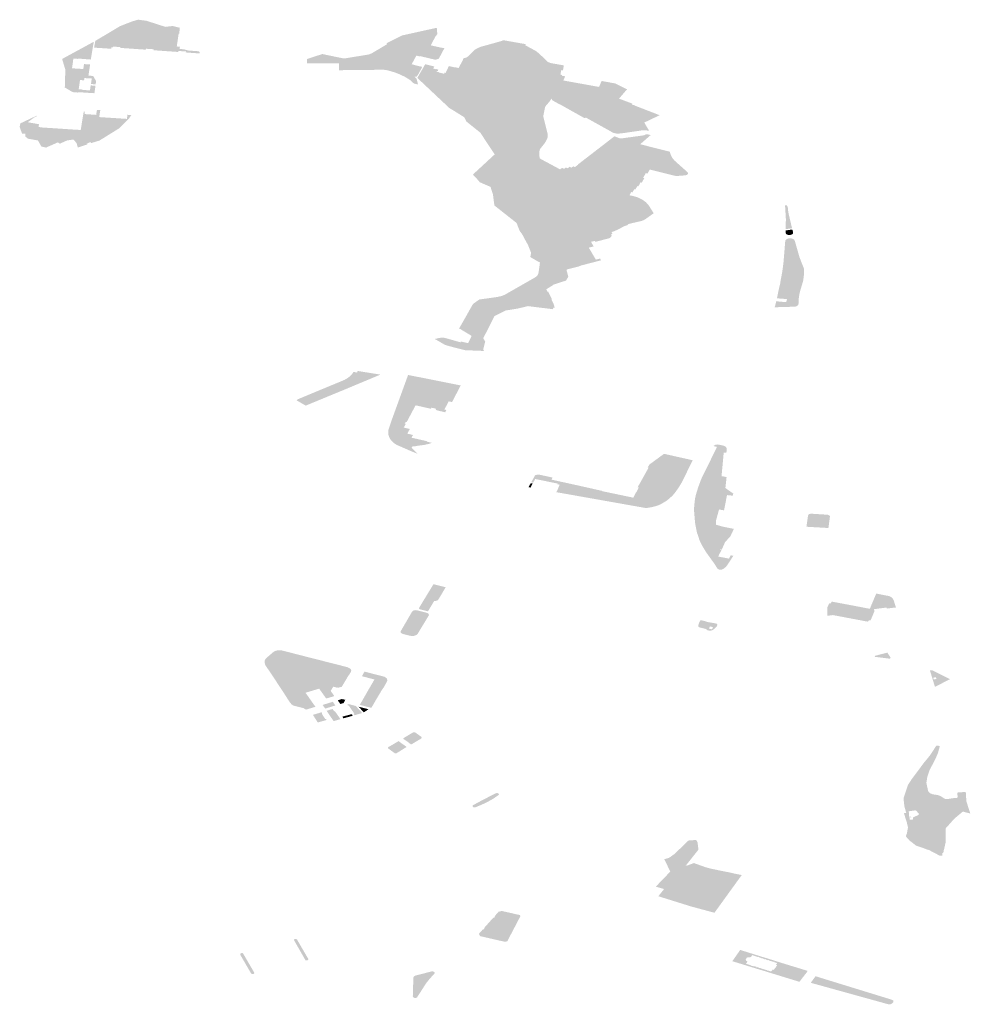
# Model space of a CAD drawing. Units: inches. Extents: x 16.478 to 16.696, y 49.129 to 49.28.
# Drawn here: x 16.614 to 16.635, y 49.211 to 49.233 of the extents above; entities that cross this region are included whole.
import ezdxf

# ---------------------------------------------------------------- set-up
doc = ezdxf.new("R2010")
doc.units = ezdxf.units.IN
doc.header["$MEASUREMENT"] = 0

msp = doc.modelspace()

# ---------------------------------------------------------------- hatches: boundary and pattern name
for points in [[(16.617023, 49.233253), (16.617179, 49.233204), (16.617342, 49.233223), (16.617455, 49.233195), (16.617499, 49.233184), (16.617507, 49.233182), (16.617505, 49.233153), (16.617501, 49.233125), (16.617491, 49.233048), (16.61748, 49.233048), (16.617437, 49.232758), (16.61751, 49.232753), (16.617503, 49.232718), (16.617499, 49.232701), (16.617591, 49.232695), (16.617704, 49.232665), (16.617939, 49.232649), (16.617943, 49.232646), (16.617946, 49.232642), (16.617949, 49.232638), (16.617952, 49.232634), (16.617954, 49.23263), (16.617956, 49.232626), (16.617958, 49.232622), (16.617959, 49.232618), (16.617956, 49.232599), (16.617642, 49.232622), (16.617644, 49.232644), (16.617473, 49.232656), (16.617469, 49.232633), (16.61691, 49.232672), (16.61691, 49.232695), (16.616737, 49.232706), (16.616733, 49.232685), (16.616157, 49.232725), (16.616157, 49.232744), (16.615991, 49.232755), (16.61599, 49.23274), (16.615952, 49.232741), (16.615952, 49.232738), (16.615947, 49.232706), (16.615841, 49.232713), (16.615558, 49.232731), (16.615585, 49.232884), (16.61615, 49.233221), (16.616416, 49.233325), (16.616558, 49.233367), (16.61675, 49.233342), (16.617023, 49.233253)], [(16.621178, 49.232496), (16.621185, 49.232494), (16.621193, 49.232493), (16.621201, 49.232491), (16.62121, 49.23249), (16.621218, 49.23249), (16.621226, 49.232489), (16.621234, 49.232489), (16.621243, 49.232488), (16.621251, 49.232488), (16.621259, 49.232489), (16.621268, 49.232489), (16.621276, 49.23249), (16.621284, 49.232491), (16.621292, 49.232492), (16.6213, 49.232493), (16.621308, 49.232495), (16.621801, 49.232575), (16.621873, 49.232604), (16.62222, 49.232811), (16.622209, 49.232824), (16.622208, 49.232832), (16.622556, 49.233008), (16.62264, 49.233026), (16.623348, 49.233183), (16.62336, 49.233036), (16.623315, 49.232981), (16.623211, 49.232783), (16.623431, 49.232734), (16.623521, 49.23272), (16.623394, 49.232479), (16.623315, 49.232456), (16.62297, 49.232538), (16.622966, 49.232531), (16.622884, 49.232551), (16.622777, 49.232353), (16.622857, 49.232335), (16.622855, 49.232331), (16.623017, 49.232294), (16.622942, 49.23215), (16.622896, 49.232076), (16.622875, 49.232073), (16.622843, 49.232069), (16.62289, 49.232025), (16.622921, 49.231894), (16.622826, 49.231917), (16.622743, 49.231992), (16.622695, 49.232025), (16.622623, 49.232068), (16.622483, 49.232133), (16.622415, 49.232161), (16.622246, 49.232212), (16.622195, 49.232222), (16.622136, 49.232229), (16.622077, 49.23223), (16.621809, 49.232224), (16.621513, 49.232223), (16.621126, 49.232218), (16.621126, 49.232314), (16.621124, 49.232378), (16.621042, 49.232377), (16.620634, 49.232376), (16.620401, 49.232377), (16.620396, 49.23247), (16.620405, 49.232474), (16.620587, 49.232534), (16.620703, 49.232572), (16.620749, 49.232585), (16.621178, 49.232496)], [(16.6155, 49.232567), (16.615483, 49.232461), (16.615183, 49.232484), (16.615181, 49.232476), (16.615087, 49.232483), (16.615085, 49.232471), (16.615056, 49.232261), (16.615153, 49.232255), (16.615312, 49.232245), (16.615328, 49.232351), (16.615329, 49.232358), (16.615335, 49.232357), (16.615467, 49.232348), (16.615429, 49.232095), (16.615456, 49.232093), (16.615539, 49.232087), (16.615546, 49.232069), (16.615561, 49.232045), (16.61557, 49.23203), (16.615572, 49.232026), (16.615604, 49.231968), (16.615595, 49.231918), (16.615592, 49.231897), (16.615486, 49.231904), (16.615495, 49.231966), (16.615505, 49.23203), (16.615447, 49.232033), (16.615419, 49.232035), (16.615337, 49.232039), (16.615337, 49.232038), (16.61533, 49.231989), (16.615238, 49.231994), (16.615207, 49.231784), (16.615299, 49.231778), (16.615298, 49.23177), (16.615464, 49.231759), (16.61548, 49.231872), (16.615587, 49.231866), (16.615581, 49.231801), (16.615565, 49.231695), (16.615191, 49.231719), (16.615183, 49.23171), (16.615071, 49.23172), (16.614892, 49.231825), (16.614897, 49.23203), (16.614899, 49.23205), (16.614903, 49.232234), (16.614831, 49.232474), (16.615551, 49.232866), (16.6155, 49.232567)], [(16.624021, 49.231051), (16.623976, 49.231147), (16.623766, 49.231278), (16.623636, 49.231356), (16.623223, 49.231744), (16.622906, 49.232043), (16.623084, 49.232353), (16.623116, 49.232346), (16.62312, 49.232345), (16.623201, 49.232325), (16.623293, 49.232301), (16.623266, 49.232255), (16.62333, 49.23224), (16.623347, 49.232245), (16.62338, 49.232229), (16.623376, 49.2322), (16.623343, 49.232196), (16.623342, 49.232185), (16.623388, 49.232175), (16.623386, 49.23217), (16.623505, 49.23214), (16.623515, 49.232138), (16.623524, 49.232158), (16.623513, 49.232159), (16.623514, 49.232163), (16.623547, 49.232156), (16.623551, 49.232165), (16.623572, 49.232208), (16.623577, 49.232218), (16.623583, 49.23223), (16.623588, 49.23224), (16.623594, 49.232253), (16.623598, 49.232261), (16.623603, 49.232271), (16.623606, 49.232281), (16.623623, 49.232312), (16.623752, 49.232283), (16.623755, 49.232288), (16.623844, 49.232268), (16.623947, 49.232459), (16.62394, 49.232461), (16.623942, 49.232465), (16.623955, 49.23249), (16.623963, 49.232491), (16.62397, 49.232493), (16.623978, 49.232494), (16.623985, 49.232496), (16.623992, 49.232498), (16.623999, 49.2325), (16.624006, 49.232503), (16.624013, 49.232506), (16.62402, 49.232508), (16.624026, 49.232511), (16.624032, 49.232515), (16.624038, 49.232518), (16.624044, 49.232521), (16.624049, 49.232525), (16.624054, 49.232529), (16.624059, 49.232533), (16.624171, 49.232647), (16.624175, 49.232651), (16.62418, 49.232655), (16.624185, 49.23266), (16.624191, 49.232664), (16.624196, 49.232668), (16.624201, 49.232673), (16.624207, 49.232677), (16.624212, 49.232681), (16.624218, 49.232685), (16.624224, 49.232689), (16.62423, 49.232693), (16.624236, 49.232697), (16.624242, 49.2327), (16.624248, 49.232704), (16.624255, 49.232708), (16.624261, 49.232711), (16.624268, 49.232715), (16.624274, 49.232718), (16.624281, 49.232722), (16.624288, 49.232725), (16.624295, 49.232728), (16.624302, 49.232731), (16.624309, 49.232734), (16.624316, 49.232737), (16.624323, 49.23274), (16.62433, 49.232743), (16.624338, 49.232746), (16.624345, 49.232748), (16.624352, 49.232751), (16.62436, 49.232753), (16.624367, 49.232756), (16.624375, 49.232758), (16.624832, 49.232885), (16.624835, 49.232886), (16.624836, 49.232887), (16.624838, 49.232887), (16.62484, 49.232888), (16.624841, 49.23289), (16.624843, 49.232891), (16.624844, 49.232892), (16.624844, 49.232894), (16.624845, 49.232895), (16.624845, 49.232896), (16.624844, 49.232898), (16.624844, 49.232899), (16.624843, 49.232901), (16.624842, 49.232902), (16.624841, 49.232903), (16.624839, 49.232904), (16.625379, 49.232809), (16.625376, 49.232808), (16.625373, 49.232807), (16.625371, 49.232806), (16.625369, 49.232804), (16.625366, 49.232802), (16.625365, 49.2328), (16.625363, 49.232798), (16.625362, 49.232796), (16.625362, 49.232794), (16.625362, 49.232791), (16.625362, 49.232789), (16.625363, 49.232787), (16.625364, 49.232785), (16.625366, 49.232783), (16.625367, 49.232782), (16.625369, 49.23278), (16.625544, 49.232686), (16.625606, 49.232651), (16.625676, 49.232597), (16.625717, 49.232556), (16.625869, 49.23241), (16.625927, 49.232382), (16.626208, 49.232333), (16.626237, 49.232331), (16.626218, 49.232217), (16.626176, 49.232216), (16.626173, 49.232201), (16.626159, 49.232115), (16.626164, 49.232115), (16.626186, 49.232112), (16.626199, 49.23211), (16.626193, 49.232092), (16.626152, 49.232096), (16.626141, 49.232004), (16.626096, 49.231862), (16.625966, 49.23159), (16.625907, 49.231499), (16.625857, 49.231444), (16.62583, 49.23141), (16.625816, 49.231392), (16.625806, 49.231362), (16.625772, 49.231188), (16.625771, 49.231158), (16.625871, 49.230758), (16.625872, 49.230717), (16.625866, 49.230685), (16.625855, 49.230656), (16.625818, 49.230586), (16.625789, 49.230541), (16.625783, 49.230533), (16.625768, 49.230516), (16.625701, 49.230435), (16.625686, 49.230405), (16.625681, 49.230362), (16.62568, 49.230253), (16.62569, 49.230249), (16.625687, 49.230214), (16.625779, 49.230163), (16.626059, 49.230013), (16.62615, 49.229962), (16.626197, 49.229999), (16.626236, 49.229978), (16.626242, 49.229975), (16.626283, 49.230006), (16.626314, 49.22999), (16.626321, 49.229987), (16.626366, 49.230024), (16.626407, 49.230001), (16.626451, 49.230034), (16.626483, 49.230017), (16.626487, 49.230014), (16.626558, 49.230069), (16.626553, 49.230072), (16.626581, 49.230093), (16.626591, 49.230101), (16.626702, 49.230187), (16.626715, 49.230197), (16.626848, 49.230299), (16.626867, 49.230313), (16.626888, 49.23033), (16.626898, 49.230337), (16.626915, 49.230351), (16.627182, 49.230557), (16.627315, 49.23066), (16.627349, 49.230686), (16.627387, 49.230716), (16.627411, 49.230706), (16.627424, 49.230702), (16.627488, 49.230675), (16.627515, 49.230667), (16.627544, 49.230667), (16.628047, 49.230736), (16.62808, 49.230747), (16.628104, 49.230762), (16.628122, 49.230764), (16.62821, 49.230743), (16.627982, 49.230543), (16.627972, 49.230535), (16.628577, 49.230382), (16.628648, 49.230364), (16.628654, 49.230335), (16.628664, 49.230301), (16.628676, 49.230272), (16.6287, 49.230229), (16.628727, 49.230193), (16.628753, 49.230163), (16.629054, 49.229894), (16.629055, 49.229891), (16.629056, 49.229889), (16.629057, 49.229887), (16.629058, 49.229884), (16.629059, 49.229882), (16.629059, 49.229879), (16.629059, 49.229877), (16.629059, 49.229874), (16.629059, 49.229871), (16.629059, 49.229868), (16.629058, 49.229866), (16.629057, 49.229863), (16.629056, 49.22986), (16.629054, 49.229857), (16.629052, 49.229855), (16.62905, 49.229852), (16.629048, 49.22985), (16.629046, 49.229847), (16.629043, 49.229845), (16.62904, 49.229843), (16.629038, 49.229841), (16.629034, 49.229839), (16.629031, 49.229837), (16.629028, 49.229836), (16.629024, 49.229834), (16.629021, 49.229833), (16.629017, 49.229832), (16.629014, 49.229831), (16.62901, 49.22983), (16.629007, 49.229829), (16.629003, 49.229828), (16.629, 49.229828), (16.628808, 49.229813), (16.628788, 49.229814), (16.628765, 49.229817), (16.62819, 49.22996), (16.628138, 49.229869), (16.6281, 49.229878), (16.628039, 49.229772), (16.628066, 49.229766), (16.628006, 49.22966), (16.62798, 49.229667), (16.62793, 49.229577), (16.627908, 49.229583), (16.627863, 49.229507), (16.627837, 49.229513), (16.627797, 49.229441), (16.627768, 49.229447), (16.627764, 49.229441), (16.627729, 49.229372), (16.627764, 49.229368), (16.627786, 49.229364), (16.627874, 49.22934), (16.62791, 49.229328), (16.627953, 49.22931), (16.628014, 49.229278), (16.628052, 49.229254), (16.628103, 49.229216), (16.628158, 49.229156), (16.62828, 49.228966), (16.628095, 49.228835), (16.628062, 49.228815), (16.628033, 49.228802), (16.628005, 49.228791), (16.627968, 49.228781), (16.627938, 49.228776), (16.627832, 49.228751), (16.62776, 49.228735), (16.627686, 49.228714), (16.627698, 49.228701), (16.627679, 49.228695), (16.627623, 49.228676), (16.627581, 49.228658), (16.627527, 49.228626), (16.627466, 49.228595), (16.627376, 49.228555), (16.627323, 49.228537), (16.627328, 49.228527), (16.62734, 49.228502), (16.627343, 49.228494), (16.627316, 49.228491), (16.62732, 49.228464), (16.627322, 49.228451), (16.62732, 49.228446), (16.627318, 49.228442), (16.627316, 49.228438), (16.627314, 49.228433), (16.627311, 49.228429), (16.627307, 49.228425), (16.627303, 49.228421), (16.627299, 49.228417), (16.627294, 49.228413), (16.627289, 49.22841), (16.627284, 49.228407), (16.627279, 49.228404), (16.627273, 49.228401), (16.627267, 49.228398), (16.627261, 49.228396), (16.627255, 49.228394), (16.627093, 49.228352), (16.626951, 49.228316), (16.626939, 49.228338), (16.626854, 49.228316), (16.626865, 49.228297), (16.626867, 49.228294), (16.626872, 49.228284), (16.626915, 49.228212), (16.626803, 49.228183), (16.626965, 49.227911), (16.62706, 49.227935), (16.627083, 49.227896), (16.626612, 49.227774), (16.626614, 49.227769), (16.626571, 49.227757), (16.626573, 49.227755), (16.626324, 49.227692), (16.626296, 49.227684), (16.626303, 49.227654), (16.626338, 49.22752), (16.626285, 49.227435), (16.62599, 49.227339), (16.62599, 49.227331), (16.625838, 49.227238), (16.625868, 49.227177), (16.62588, 49.22718), (16.625965, 49.227012), (16.625953, 49.227008), (16.626006, 49.226901), (16.626029, 49.226817), (16.625997, 49.226823), (16.625993, 49.226798), (16.625991, 49.226784), (16.62542, 49.226854), (16.62518, 49.226797), (16.624916, 49.226755), (16.62466, 49.226627), (16.624404, 49.226123), (16.624449, 49.226049), (16.624403, 49.225869), (16.624423, 49.225835), (16.623991, 49.225852), (16.623727, 49.225919), (16.623541, 49.22597), (16.623329, 49.226092), (16.623302, 49.226107), (16.623411, 49.226131), (16.623487, 49.22614), (16.623579, 49.226119), (16.623889, 49.226031), (16.623898, 49.226049), (16.62406, 49.226013), (16.62414, 49.226177), (16.623914, 49.226314), (16.623888, 49.226327), (16.623891, 49.226332), (16.623852, 49.226341), (16.623859, 49.226353), (16.623967, 49.22654), (16.624135, 49.22684), (16.624165, 49.226892), (16.624171, 49.226903), (16.624315, 49.227005), (16.624706, 49.227059), (16.624792, 49.227077), (16.624836, 49.22709), (16.624869, 49.227102), (16.624899, 49.227116), (16.624915, 49.227125), (16.625563, 49.227495), (16.625611, 49.227526), (16.625632, 49.227547), (16.625649, 49.227576), (16.625656, 49.227592), (16.625667, 49.227652), (16.625694, 49.227849), (16.625663, 49.22786), (16.625522, 49.227942), (16.625475, 49.22797), (16.625492, 49.22807), (16.625419, 49.22825), (16.625359, 49.228357), (16.625285, 49.228496), (16.625235, 49.22856), (16.625177, 49.228706), (16.625164, 49.228742), (16.625162, 49.228745), (16.624907, 49.228946), (16.62473, 49.229086), (16.624657, 49.229144), (16.624629, 49.229367), (16.624626, 49.229388), (16.62457, 49.229565), (16.624317, 49.229675), (16.624318, 49.229685), (16.624169, 49.229846), (16.624664, 49.230304), (16.624433, 49.230653), (16.624341, 49.230796), (16.624021, 49.231051)], [(16.625966, 49.231589), (16.625966, 49.23159), (16.626096, 49.231862), (16.626141, 49.232004), (16.626152, 49.232096), (16.626193, 49.232092), (16.626266, 49.232079), (16.626226, 49.231984), (16.627037, 49.231838), (16.627095, 49.231974), (16.627156, 49.231962), (16.62717, 49.23196), (16.627214, 49.231952), (16.627407, 49.231916), (16.627616, 49.231812), (16.627636, 49.231801), (16.627675, 49.231786), (16.627666, 49.231774), (16.627638, 49.231744), (16.627568, 49.231662), (16.627565, 49.231659), (16.627556, 49.231648), (16.627553, 49.231644), (16.62749, 49.231572), (16.627777, 49.231465), (16.627796, 49.231457), (16.627778, 49.23144), (16.627866, 49.231413), (16.627862, 49.231409), (16.628414, 49.231195), (16.628065, 49.231028), (16.628172, 49.230848), (16.628168, 49.23084), (16.628137, 49.230846), (16.628127, 49.230847), (16.628116, 49.230849), (16.628106, 49.23085), (16.628096, 49.230851), (16.628085, 49.230851), (16.628075, 49.230852), (16.628064, 49.230852), (16.628054, 49.230852), (16.628043, 49.230852), (16.628033, 49.230851), (16.628022, 49.230851), (16.628012, 49.23085), (16.628001, 49.230849), (16.627991, 49.230847), (16.627981, 49.230846), (16.627971, 49.230844), (16.627772, 49.230815), (16.62759, 49.230788), (16.627493, 49.230778), (16.627488, 49.230778), (16.627483, 49.230777), (16.627478, 49.230777), (16.627472, 49.230777), (16.627467, 49.230777), (16.627462, 49.230777), (16.627456, 49.230777), (16.627451, 49.230777), (16.627445, 49.230777), (16.62744, 49.230778), (16.627435, 49.230778), (16.627429, 49.230779), (16.627424, 49.23078), (16.627419, 49.23078), (16.627413, 49.230781), (16.627408, 49.230782), (16.627403, 49.230783), (16.627398, 49.230784), (16.627393, 49.230786), (16.627388, 49.230787), (16.627383, 49.230788), (16.627378, 49.23079), (16.627373, 49.230792), (16.627368, 49.230793), (16.627363, 49.230795), (16.627359, 49.230797), (16.627354, 49.230799), (16.62735, 49.230801), (16.627346, 49.230803), (16.627341, 49.230805), (16.627337, 49.230807), (16.627333, 49.230809), (16.627297, 49.23083), (16.627022, 49.230983), (16.626757, 49.23113), (16.626733, 49.231143), (16.626711, 49.231126), (16.626142, 49.231445), (16.626139, 49.231442), (16.625986, 49.231527), (16.625982, 49.23153), (16.625978, 49.231533), (16.625975, 49.231536), (16.625972, 49.23154), (16.625969, 49.231544), (16.625966, 49.231548), (16.625964, 49.231552), (16.625963, 49.231556), (16.625962, 49.23156), (16.625961, 49.231564), (16.625961, 49.231569), (16.625961, 49.231573), (16.625961, 49.231577), (16.625962, 49.231581), (16.625964, 49.231585), (16.625966, 49.231589)], [(16.615698, 49.23131), (16.615675, 49.231152), (16.615857, 49.23114), (16.615943, 49.231135), (16.616034, 49.231129), (16.616215, 49.231117), (16.616303, 49.231111), (16.616317, 49.231204), (16.616404, 49.231199), (16.61635, 49.231117), (16.616129, 49.230898), (16.615814, 49.230702), (16.615679, 49.230619), (16.615574, 49.230586), (16.615496, 49.230563), (16.615469, 49.230584), (16.615392, 49.230544), (16.615405, 49.230533), (16.61519, 49.230461), (16.615181, 49.230489), (16.615175, 49.230506), (16.615156, 49.230566), (16.615087, 49.230642), (16.614946, 49.230622), (16.614778, 49.230548), (16.614733, 49.230577), (16.614465, 49.230459), (16.61436, 49.230483), (16.61428, 49.230622), (16.614056, 49.23066), (16.613997, 49.230709), (16.613991, 49.230773), (16.613918, 49.230779), (16.613866, 49.230931), (16.613882, 49.23101), (16.61425, 49.231183), (16.614241, 49.231152), (16.614221, 49.231162), (16.614201, 49.231147), (16.614049, 49.231035), (16.614306, 49.23099), (16.614294, 49.230931), (16.614359, 49.230917), (16.614451, 49.230911), (16.614539, 49.230905), (16.614714, 49.230894), (16.614802, 49.230888), (16.614893, 49.230882), (16.614984, 49.230876), (16.615073, 49.23087), (16.615161, 49.230865), (16.615253, 49.230859), (16.615268, 49.230948), (16.615296, 49.231122), (16.615314, 49.231224), (16.615322, 49.231278), (16.615348, 49.231276), (16.61534, 49.231221), (16.615605, 49.231203), (16.615622, 49.231316), (16.615698, 49.23131)], [(16.631379, 49.228618), (16.631279, 49.228604), (16.631284, 49.228831), (16.631271, 49.229051), (16.631265, 49.229145), (16.631293, 49.229149), (16.631309, 49.229141), (16.631317, 49.229125), (16.631332, 49.229082), (16.631337, 49.228997), (16.631424, 49.228624), (16.631379, 49.228618)], [(16.631377, 49.228471), (16.631372, 49.228471), (16.631368, 49.228471), (16.631363, 49.228471), (16.631358, 49.228471), (16.631354, 49.228471), (16.631349, 49.228471), (16.631344, 49.228472), (16.631339, 49.228473), (16.631334, 49.228474), (16.63133, 49.228475), (16.631325, 49.228476), (16.63132, 49.228478), (16.631316, 49.22848), (16.631312, 49.228482), (16.631308, 49.228484), (16.631304, 49.228486), (16.6313, 49.228488), (16.631297, 49.228491), (16.631294, 49.228493), (16.631291, 49.228496), (16.631289, 49.228499), (16.631286, 49.228501), (16.631284, 49.228504), (16.631283, 49.228507), (16.631281, 49.22851), (16.63128, 49.228513), (16.631279, 49.228516), (16.631278, 49.228518), (16.631278, 49.228521), (16.631279, 49.228575), (16.631385, 49.22859), (16.631431, 49.228597), (16.631446, 49.22854), (16.631446, 49.228537), (16.631447, 49.228535), (16.631448, 49.228532), (16.631448, 49.22853), (16.631448, 49.228527), (16.631448, 49.228525), (16.631448, 49.228522), (16.631448, 49.22852), (16.631447, 49.228517), (16.631447, 49.228514), (16.631446, 49.228512), (16.631444, 49.228509), (16.631443, 49.228507), (16.631442, 49.228504), (16.63144, 49.228501), (16.631438, 49.228499), (16.631436, 49.228497), (16.631433, 49.228494), (16.631431, 49.228492), (16.631428, 49.22849), (16.631426, 49.228488), (16.631423, 49.228486), (16.63142, 49.228484), (16.631416, 49.228483), (16.631413, 49.228481), (16.63141, 49.22848), (16.631407, 49.228478), (16.631403, 49.228477), (16.6314, 49.228476), (16.631396, 49.228475), (16.631393, 49.228474), (16.631389, 49.228473), (16.631385, 49.228473), (16.631381, 49.228472), (16.631377, 49.228471)], [(16.631577, 49.227025), (16.63157, 49.22689), (16.631568, 49.226886), (16.631565, 49.226881), (16.631561, 49.226878), (16.631557, 49.226874), (16.631553, 49.22687), (16.631549, 49.226866), (16.631544, 49.226863), (16.631539, 49.22686), (16.631534, 49.226856), (16.631528, 49.226854), (16.631522, 49.226851), (16.631516, 49.226849), (16.63151, 49.226846), (16.631504, 49.226844), (16.631497, 49.226843), (16.631491, 49.226841), (16.631193, 49.226834), (16.631029, 49.226827), (16.631029, 49.22683), (16.631043, 49.22687), (16.631064, 49.226964), (16.631293, 49.226944), (16.631308, 49.227014), (16.631081, 49.227032), (16.63112, 49.227223), (16.631154, 49.227367), (16.631168, 49.227454), (16.631204, 49.227647), (16.63123, 49.227852), (16.63127, 49.228336), (16.631271, 49.228339), (16.631272, 49.228342), (16.631273, 49.228345), (16.631275, 49.228347), (16.631277, 49.22835), (16.631278, 49.228353), (16.63128, 49.228356), (16.631283, 49.228359), (16.631285, 49.228361), (16.631288, 49.228364), (16.63129, 49.228367), (16.631293, 49.228369), (16.631297, 49.228372), (16.6313, 49.228374), (16.631304, 49.228376), (16.631307, 49.228379), (16.631311, 49.228381), (16.631315, 49.228383), (16.631319, 49.228384), (16.631323, 49.228386), (16.631328, 49.228388), (16.631332, 49.228389), (16.631336, 49.22839), (16.631341, 49.228392), (16.631345, 49.228393), (16.63135, 49.228393), (16.631354, 49.228394), (16.631359, 49.228395), (16.631363, 49.228395), (16.631368, 49.228396), (16.631372, 49.228396), (16.631377, 49.228396), (16.631381, 49.228396), (16.631386, 49.228396), (16.63139, 49.228396), (16.631395, 49.228395), (16.631399, 49.228395), (16.631404, 49.228394), (16.631409, 49.228394), (16.631413, 49.228393), (16.631418, 49.228392), (16.631422, 49.22839), (16.631427, 49.228389), (16.631431, 49.228388), (16.631435, 49.228386), (16.63144, 49.228384), (16.631444, 49.228383), (16.631448, 49.228381), (16.631451, 49.228379), (16.631455, 49.228377), (16.631459, 49.228374), (16.631462, 49.228372), (16.631465, 49.228369), (16.631468, 49.228367), (16.631471, 49.228364), (16.631474, 49.228362), (16.631476, 49.228359), (16.631478, 49.228356), (16.63148, 49.228353), (16.631482, 49.228351), (16.631484, 49.228348), (16.631485, 49.228345), (16.631486, 49.228342), (16.631487, 49.228339), (16.631593, 49.227966), (16.631696, 49.227705), (16.631699, 49.227597), (16.631676, 49.227424), (16.631609, 49.227201), (16.631591, 49.227124), (16.631577, 49.227025)], [(16.621549, 49.22538), (16.622066, 49.225297), (16.621265, 49.224962), (16.620369, 49.224592), (16.620159, 49.224713), (16.620176, 49.224727), (16.620197, 49.22474), (16.620728, 49.224961), (16.62122, 49.225164), (16.621231, 49.225169), (16.621243, 49.225175), (16.621254, 49.22518), (16.621265, 49.225186), (16.621275, 49.225191), (16.621286, 49.225197), (16.621296, 49.225203), (16.621306, 49.22521), (16.621316, 49.225216), (16.621326, 49.225223), (16.621335, 49.225229), (16.621344, 49.225236), (16.621353, 49.225243), (16.621361, 49.22525), (16.62137, 49.225257), (16.621378, 49.225265), (16.621384, 49.22527), (16.62139, 49.225275), (16.621396, 49.225281), (16.621402, 49.225286), (16.621407, 49.225292), (16.621412, 49.225298), (16.621418, 49.225304), (16.621422, 49.225309), (16.621427, 49.225315), (16.621431, 49.225322), (16.621436, 49.225328), (16.62144, 49.225334), (16.621443, 49.22534), (16.621447, 49.225346), (16.62145, 49.225353), (16.621453, 49.225359), (16.621536, 49.225343), (16.621549, 49.22538)], [(16.623892, 49.225051), (16.623695, 49.224673), (16.62362, 49.224689), (16.623521, 49.224503), (16.623567, 49.224493), (16.623538, 49.224441), (16.623376, 49.224479), (16.623332, 49.224493), (16.623321, 49.224526), (16.623231, 49.224543), (16.623228, 49.224544), (16.623216, 49.22452), (16.622885, 49.224595), (16.622867, 49.2246), (16.622804, 49.224482), (16.622663, 49.224217), (16.622646, 49.224221), (16.622641, 49.224222), (16.62262, 49.224183), (16.622643, 49.224178), (16.622597, 49.224093), (16.622735, 49.224061), (16.622678, 49.223955), (16.622807, 49.223925), (16.622773, 49.223863), (16.622777, 49.223862), (16.623129, 49.223782), (16.623124, 49.223772), (16.623236, 49.223744), (16.623186, 49.223727), (16.623073, 49.2237), (16.623031, 49.223694), (16.622945, 49.223684), (16.622842, 49.223666), (16.622786, 49.223661), (16.622777, 49.22364), (16.62279, 49.223619), (16.62292, 49.223493), (16.622912, 49.223497), (16.622774, 49.223552), (16.622489, 49.223677), (16.622481, 49.22368), (16.622473, 49.223683), (16.622466, 49.223687), (16.622458, 49.22369), (16.622451, 49.223694), (16.622444, 49.223698), (16.622436, 49.223701), (16.622429, 49.223705), (16.622422, 49.223709), (16.622415, 49.223713), (16.622408, 49.223718), (16.622402, 49.223722), (16.622395, 49.223726), (16.622389, 49.223731), (16.622382, 49.223735), (16.622376, 49.22374), (16.62237, 49.223745), (16.622364, 49.223749), (16.622358, 49.223754), (16.622353, 49.223759), (16.622347, 49.223764), (16.622342, 49.223769), (16.622337, 49.223774), (16.622332, 49.223779), (16.622327, 49.223785), (16.622322, 49.22379), (16.622318, 49.223795), (16.622313, 49.223801), (16.622309, 49.223806), (16.622305, 49.223811), (16.622301, 49.223817), (16.622293, 49.223829), (16.622289, 49.223835), (16.622285, 49.223841), (16.622282, 49.223848), (16.622278, 49.223854), (16.622275, 49.223861), (16.622271, 49.223867), (16.622268, 49.223874), (16.622265, 49.223881), (16.622263, 49.223887), (16.62226, 49.223894), (16.622258, 49.223901), (16.622256, 49.223908), (16.622254, 49.223915), (16.622252, 49.223921), (16.62225, 49.223928), (16.622249, 49.223935), (16.622247, 49.223942), (16.622246, 49.223949), (16.622245, 49.223956), (16.622245, 49.223963), (16.622244, 49.22397), (16.622244, 49.223977), (16.622244, 49.223984), (16.622244, 49.223991), (16.622244, 49.223998), (16.622244, 49.224005), (16.622245, 49.224012), (16.622245, 49.224018), (16.622246, 49.224025), (16.622247, 49.224032), (16.622249, 49.224039), (16.622305, 49.224213), (16.622696, 49.225289), (16.623892, 49.225051)], [(16.629759, 49.220867), (16.629733, 49.220883), (16.629643, 49.221019), (16.629472, 49.221257), (16.629387, 49.221399), (16.629365, 49.221439), (16.629347, 49.221472), (16.629332, 49.221508), (16.629316, 49.221543), (16.629306, 49.22158), (16.629264, 49.221701), (16.629225, 49.221888), (16.629212, 49.222014), (16.629202, 49.222141), (16.629194, 49.222233), (16.629204, 49.222343), (16.629219, 49.222478), (16.629238, 49.222564), (16.629287, 49.222724), (16.629358, 49.222919), (16.629486, 49.22318), (16.629496, 49.223198), (16.629717, 49.223653), (16.6297, 49.223657), (16.629642, 49.223672), (16.629643, 49.223674), (16.629645, 49.223676), (16.629647, 49.223679), (16.629649, 49.223681), (16.629652, 49.223683), (16.629654, 49.223685), (16.629657, 49.223686), (16.629659, 49.223688), (16.629662, 49.22369), (16.629665, 49.223692), (16.629668, 49.223693), (16.629671, 49.223695), (16.629674, 49.223697), (16.629678, 49.223698), (16.629681, 49.223699), (16.629685, 49.223701), (16.629688, 49.223702), (16.629692, 49.223703), (16.629696, 49.223704), (16.629699, 49.223705), (16.629703, 49.223705), (16.629707, 49.223706), (16.629711, 49.223706), (16.629715, 49.223707), (16.629718, 49.223707), (16.629722, 49.223707), (16.629726, 49.223708), (16.62973, 49.223708), (16.629734, 49.223708), (16.629737, 49.223707), (16.629741, 49.223707), (16.629745, 49.223707), (16.629792, 49.223698), (16.629813, 49.223694), (16.629864, 49.223682), (16.629868, 49.223681), (16.629873, 49.223679), (16.629877, 49.223678), (16.629881, 49.223676), (16.629885, 49.223674), (16.62989, 49.223672), (16.629894, 49.223669), (16.629897, 49.223667), (16.629901, 49.223665), (16.629905, 49.223662), (16.629908, 49.223659), (16.629912, 49.223657), (16.629915, 49.223654), (16.629918, 49.223651), (16.629921, 49.223648), (16.629923, 49.223645), (16.629926, 49.223642), (16.629928, 49.223638), (16.62993, 49.223635), (16.629932, 49.223632), (16.629934, 49.223628), (16.629935, 49.223625), (16.629937, 49.223622), (16.629938, 49.223618), (16.629939, 49.223615), (16.629939, 49.223611), (16.62994, 49.223608), (16.62994, 49.223605), (16.62994, 49.223601), (16.62994, 49.223598), (16.62994, 49.223595), (16.629939, 49.223592), (16.629931, 49.223519), (16.629871, 49.223523), (16.629844, 49.223229), (16.629821, 49.222989), (16.629899, 49.222975), (16.629936, 49.222968), (16.629909, 49.222718), (16.630088, 49.222593), (16.630087, 49.22259), (16.63008, 49.222559), (16.630077, 49.222545), (16.629946, 49.222557), (16.629878, 49.22221), (16.629765, 49.222231), (16.629701, 49.221998), (16.629695, 49.221967), (16.629692, 49.221885), (16.629835, 49.221844), (16.629878, 49.221835), (16.629917, 49.221827), (16.629957, 49.221819), (16.630101, 49.221789), (16.630058, 49.221693), (16.630051, 49.221684), (16.630023, 49.221622), (16.629903, 49.221489), (16.629824, 49.221314), (16.629788, 49.221322), (16.629784, 49.221313), (16.62982, 49.221306), (16.629777, 49.221224), (16.62977, 49.221226), (16.629765, 49.221213), (16.62977, 49.221212), (16.629747, 49.22116), (16.62979, 49.221152), (16.62983, 49.221144), (16.629869, 49.221137), (16.629948, 49.221121), (16.629993, 49.221113), (16.630017, 49.221164), (16.630019, 49.221164), (16.630031, 49.221189), (16.630046, 49.221186), (16.630091, 49.221177), (16.630083, 49.221166), (16.629945, 49.220955), (16.62994, 49.220948), (16.629934, 49.220942), (16.629928, 49.220935), (16.629922, 49.220928), (16.629915, 49.220922), (16.629908, 49.220916), (16.629901, 49.22091), (16.629894, 49.220904), (16.629886, 49.220898), (16.629878, 49.220892), (16.62987, 49.220886), (16.629862, 49.220881), (16.629853, 49.220876), (16.629844, 49.220871), (16.629835, 49.220866), (16.629826, 49.220861), (16.629822, 49.220861), (16.629817, 49.22086), (16.629813, 49.22086), (16.629809, 49.22086), (16.629805, 49.22086), (16.6298, 49.22086), (16.629796, 49.22086), (16.629792, 49.22086), (16.629787, 49.220861), (16.629783, 49.220861), (16.629779, 49.220862), (16.629774, 49.220862), (16.62977, 49.220863), (16.629766, 49.220864), (16.629762, 49.220865), (16.629759, 49.220867)], [(16.62884, 49.222718), (16.628749, 49.222593), (16.628699, 49.222538), (16.628628, 49.222475), (16.628573, 49.222429), (16.62851, 49.222392), (16.628425, 49.222342), (16.628338, 49.22231), (16.628224, 49.222281), (16.628107, 49.222262), (16.626065, 49.222624), (16.626091, 49.222672), (16.626141, 49.222794), (16.626091, 49.222806), (16.626096, 49.22282), (16.625586, 49.222923), (16.625539, 49.222841), (16.625495, 49.222849), (16.625584, 49.22301), (16.62559, 49.223012), (16.625596, 49.223014), (16.625602, 49.223015), (16.625609, 49.223017), (16.625615, 49.223018), (16.625622, 49.223019), (16.625629, 49.22302), (16.625636, 49.223021), (16.625642, 49.223021), (16.625649, 49.223022), (16.625656, 49.223022), (16.625663, 49.223022), (16.62567, 49.223022), (16.625676, 49.223022), (16.625683, 49.223021), (16.62569, 49.22302), (16.62598, 49.222956), (16.625956, 49.222909), (16.626593, 49.222769), (16.627108, 49.222653), (16.627105, 49.222649), (16.627122, 49.222644), (16.627824, 49.222497), (16.627825, 49.2225), (16.627816, 49.222502), (16.627826, 49.22252), (16.627877, 49.222618), (16.627881, 49.222617), (16.627896, 49.222645), (16.62794, 49.222729), (16.627914, 49.222735), (16.628162, 49.223179), (16.628143, 49.223183), (16.628181, 49.223252), (16.628514, 49.223496), (16.629165, 49.22335), (16.628924, 49.222857), (16.62884, 49.222718)], [(16.625512, 49.222792), (16.625479, 49.222728), (16.625433, 49.222737), (16.625484, 49.222829), (16.625527, 49.222821), (16.625512, 49.222792)], [(16.63222, 49.222112), (16.632237, 49.22211), (16.632267, 49.222098), (16.632277, 49.222091), (16.632286, 49.222073), (16.632251, 49.221809), (16.631755, 49.221838), (16.631751, 49.221838), (16.631765, 49.221933), (16.631787, 49.222085), (16.631793, 49.222109), (16.631803, 49.222118), (16.63182, 49.222128), (16.631839, 49.222132), (16.631885, 49.222133), (16.63222, 49.222112)], [(16.623344, 49.220158), (16.623319, 49.220151), (16.623291, 49.220154), (16.623147, 49.219915), (16.622967, 49.21996), (16.622951, 49.219967), (16.622946, 49.219978), (16.622947, 49.219996), (16.623272, 49.220531), (16.623551, 49.220463), (16.623384, 49.220183), (16.623372, 49.220168), (16.623344, 49.220158)], [(16.632266, 49.220091), (16.632315, 49.220101), (16.632312, 49.22011), (16.632328, 49.220135), (16.632495, 49.220105), (16.632538, 49.220096), (16.632547, 49.220095), (16.632933, 49.220022), (16.633192, 49.219972), (16.633332, 49.220304), (16.633338, 49.220318), (16.633346, 49.220317), (16.633366, 49.220313), (16.633519, 49.220283), (16.633588, 49.22027), (16.633593, 49.220269), (16.633598, 49.220268), (16.633602, 49.220268), (16.633607, 49.220267), (16.633611, 49.220266), (16.633616, 49.220265), (16.633621, 49.220264), (16.633625, 49.220262), (16.63363, 49.220261), (16.633634, 49.22026), (16.633638, 49.220258), (16.633643, 49.220257), (16.633647, 49.220255), (16.633651, 49.220253), (16.633655, 49.220251), (16.633659, 49.220249), (16.633663, 49.220247), (16.633667, 49.220245), (16.633671, 49.220243), (16.633674, 49.220241), (16.633678, 49.220239), (16.633681, 49.220237), (16.633685, 49.220234), (16.633688, 49.220232), (16.633691, 49.220229), (16.633694, 49.220227), (16.633697, 49.220224), (16.6337, 49.220222), (16.633702, 49.220219), (16.633705, 49.220216), (16.633707, 49.220214), (16.63371, 49.220211), (16.633739, 49.220159), (16.633753, 49.220107), (16.63376, 49.220085), (16.633786, 49.220003), (16.633626, 49.219984), (16.633581, 49.219978), (16.633574, 49.22), (16.633574, 49.220001), (16.633287, 49.219964), (16.633299, 49.219921), (16.633285, 49.219888), (16.633283, 49.219883), (16.633209, 49.219707), (16.633173, 49.219713), (16.633149, 49.219681), (16.633087, 49.219691), (16.632356, 49.219829), (16.632224, 49.219814), (16.632223, 49.219995), (16.632266, 49.220091)], [(16.622868, 49.219369), (16.622825, 49.219357), (16.622778, 49.219354), (16.622733, 49.219361), (16.622572, 49.219402), (16.622544, 49.219416), (16.622529, 49.219435), (16.622526, 49.219446), (16.622527, 49.21946), (16.622527, 49.219461), (16.622787, 49.219908), (16.622819, 49.219933), (16.622865, 49.219942), (16.622913, 49.219934), (16.623112, 49.219884), (16.623142, 49.219873), (16.623158, 49.21986), (16.623162, 49.219855), (16.623169, 49.219833), (16.623165, 49.21982), (16.622909, 49.219396), (16.622903, 49.21939), (16.622868, 49.219369)], [(16.621368, 49.218493), (16.62135, 49.218462), (16.621345, 49.218463), (16.621189, 49.2182), (16.621115, 49.21818), (16.621093, 49.218185), (16.621089, 49.218177), (16.620995, 49.218202), (16.620936, 49.218107), (16.621018, 49.217987), (16.620908, 49.217954), (16.6209, 49.217952), (16.620834, 49.217932), (16.620714, 49.2181), (16.620697, 49.218126), (16.620676, 49.218157), (16.620364, 49.218064), (16.620589, 49.217744), (16.620441, 49.2177), (16.62042, 49.217693), (16.620374, 49.217681), (16.62036, 49.217689), (16.620345, 49.217698), (16.620316, 49.217715), (16.620271, 49.217725), (16.62023, 49.217736), (16.620188, 49.217746), (16.620148, 49.217757), (16.620108, 49.217767), (16.620075, 49.217779), (16.62005, 49.217797), (16.62003, 49.21782), (16.620009, 49.217843), (16.619868, 49.218063), (16.619584, 49.218495), (16.619464, 49.21867), (16.619443, 49.218713), (16.619437, 49.218739), (16.619432, 49.218765), (16.619433, 49.218792), (16.619446, 49.218817), (16.619459, 49.218834), (16.619472, 49.218851), (16.619644, 49.218999), (16.61969, 49.219019), (16.619753, 49.219032), (16.619814, 49.219029), (16.619856, 49.219018), (16.61995, 49.218995), (16.620154, 49.218941), (16.620186, 49.218933), (16.62112, 49.218695), (16.621251, 49.218662), (16.621324, 49.218642), (16.621381, 49.218611), (16.621398, 49.218588), (16.621404, 49.218569), (16.621398, 49.218541), (16.621377, 49.218507), (16.621368, 49.218493)], [(16.633642, 49.218839), (16.633631, 49.21884), (16.633313, 49.21888), (16.6333, 49.218901), (16.633387, 49.218923), (16.633403, 49.218928), (16.633539, 49.218963), (16.633589, 49.218975), (16.633592, 49.218976), (16.633659, 49.218869), (16.633662, 49.218864), (16.633663, 49.218858), (16.633662, 49.218853), (16.63366, 49.218849), (16.633656, 49.218845), (16.633652, 49.218843), (16.633648, 49.21884), (16.633642, 49.218839)], [(16.621971, 49.21791), (16.621861, 49.21772), (16.621598, 49.217788), (16.621809, 49.218156), (16.621932, 49.218366), (16.621646, 49.218439), (16.621705, 49.218544), (16.622125, 49.218436), (16.622161, 49.218426), (16.622187, 49.218409), (16.622211, 49.218391), (16.622225, 49.218344), (16.622208, 49.218303), (16.622144, 49.21819), (16.622083, 49.2181), (16.622076, 49.218087), (16.621979, 49.217924), (16.621971, 49.21791)], [(16.621229, 49.217829), (16.621156, 49.217807), (16.621097, 49.217892), (16.621191, 49.217921), (16.621268, 49.217902), (16.621246, 49.217862), (16.621229, 49.217829)], [(16.620843, 49.217713), (16.62081, 49.217705), (16.620752, 49.217787), (16.620895, 49.21783), (16.620969, 49.217853), (16.620986, 49.217858), (16.621042, 49.217774), (16.621016, 49.217766), (16.620843, 49.217713)], [(16.620978, 49.217695), (16.621016, 49.217642), (16.621031, 49.217646), (16.621159, 49.217463), (16.621002, 49.217419), (16.620844, 49.217654), (16.620978, 49.217695)], [(16.621347, 49.217805), (16.621505, 49.217764), (16.621654, 49.217603), (16.621479, 49.217552), (16.621454, 49.217587), (16.621471, 49.217592), (16.621345, 49.217775), (16.62133, 49.217772), (16.621314, 49.217795), (16.621347, 49.217805)], [(16.621714, 49.217634), (16.621688, 49.217619), (16.621573, 49.217743), (16.621576, 49.217744), (16.621793, 49.21769), (16.621767, 49.21767), (16.62174, 49.21765), (16.621714, 49.217634)], [(16.620732, 49.217589), (16.620813, 49.217466), (16.620827, 49.21747), (16.620844, 49.217445), (16.620643, 49.217387), (16.620532, 49.217561), (16.620727, 49.217619), (16.620745, 49.217593), (16.620732, 49.217589)], [(16.621439, 49.217541), (16.621224, 49.217481), (16.621202, 49.21752), (16.621414, 49.217577), (16.621439, 49.217541)], [(16.622779, 49.216895), (16.622762, 49.216889), (16.622705, 49.216933), (16.622662, 49.216965), (16.622583, 49.217018), (16.622596, 49.217035), (16.622692, 49.217092), (16.622724, 49.217111), (16.622801, 49.217157), (16.622819, 49.217163), (16.622834, 49.217163), (16.622856, 49.217161), (16.622874, 49.217149), (16.622915, 49.21712), (16.622988, 49.217067), (16.622999, 49.217055), (16.623001, 49.217046), (16.623001, 49.217032), (16.62299, 49.21702), (16.622911, 49.216973), (16.622881, 49.216956), (16.622779, 49.216895)], [(16.62244, 49.216693), (16.622426, 49.216687), (16.622412, 49.216687), (16.622397, 49.216688), (16.622382, 49.216696), (16.622255, 49.216789), (16.622245, 49.216795), (16.62224, 49.216802), (16.622239, 49.216809), (16.622239, 49.216817), (16.622248, 49.216827), (16.622256, 49.216833), (16.622291, 49.216853), (16.622305, 49.216861), (16.622479, 49.216964), (16.622521, 49.216933), (16.62254, 49.216919), (16.622615, 49.216866), (16.622663, 49.216831), (16.622496, 49.216728), (16.62248, 49.216718), (16.622452, 49.216702), (16.62244, 49.216693)], [(16.624164, 49.215475), (16.624162, 49.215482), (16.624161, 49.215489), (16.624163, 49.215496), (16.624166, 49.215501), (16.624171, 49.215506), (16.624179, 49.215511), (16.624304, 49.215579), (16.62443, 49.215645), (16.624553, 49.215709), (16.624697, 49.21578), (16.624706, 49.215782), (16.624715, 49.215783), (16.624724, 49.215782), (16.624733, 49.215781), (16.624738, 49.215779), (16.624746, 49.215775), (16.624753, 49.21577), (16.624758, 49.215764), (16.624761, 49.215757), (16.624759, 49.215747), (16.624752, 49.215738), (16.624631, 49.215654), (16.624499, 49.21558), (16.624368, 49.215518), (16.62424, 49.215465), (16.624231, 49.215461), (16.624221, 49.215458), (16.624209, 49.215457), (16.6242, 49.215457), (16.624192, 49.215459), (16.624179, 49.215463), (16.62417, 49.215468), (16.624164, 49.215475)], [(16.62839, 49.213637), (16.62833, 49.213654), (16.62837, 49.213697), (16.628402, 49.213734), (16.628657, 49.213998), (16.628634, 49.214045), (16.628623, 49.214065), (16.628521, 49.21428), (16.628604, 49.214303), (16.628626, 49.214311), (16.628646, 49.214322), (16.62868, 49.214346), (16.628713, 49.21437), (16.628746, 49.214393), (16.628765, 49.214412), (16.628942, 49.21458), (16.629065, 49.214703), (16.629225, 49.214715), (16.629246, 49.214716), (16.629253, 49.214702), (16.629276, 49.214661), (16.629297, 49.214496), (16.62904, 49.214173), (16.629009, 49.214143), (16.629038, 49.214134), (16.629194, 49.214191), (16.629462, 49.214095), (16.629589, 49.214062), (16.629719, 49.214035), (16.629849, 49.214008), (16.629985, 49.213982), (16.630125, 49.21395), (16.630281, 49.213919), (16.630179, 49.213779), (16.630136, 49.213719), (16.630082, 49.213644), (16.629968, 49.213487), (16.629661, 49.213062), (16.629655, 49.213063), (16.629284, 49.213163), (16.629221, 49.21318), (16.629124, 49.213206), (16.62912, 49.213207), (16.628385, 49.213437), (16.628516, 49.213602), (16.628502, 49.213605), (16.62839, 49.213637)], [(16.624393, 49.212681), (16.624405, 49.212676), (16.624435, 49.212709), (16.624423, 49.212714), (16.624503, 49.212804), (16.624533, 49.212838), (16.624632, 49.212949), (16.624645, 49.212944), (16.624677, 49.212979), (16.624665, 49.212985), (16.624752, 49.213084), (16.624761, 49.213087), (16.624799, 49.213095), (16.624826, 49.213102), (16.625069, 49.213047), (16.625099, 49.213039), (16.625235, 49.21301), (16.62525, 49.212986), (16.625113, 49.212723), (16.62495, 49.212412), (16.6249, 49.2124), (16.624811, 49.212421), (16.624777, 49.212428), (16.624334, 49.21253), (16.62433, 49.212538), (16.624316, 49.212561), (16.624303, 49.21258), (16.624393, 49.212681)], [(16.620099, 49.212444), (16.620109, 49.212458), (16.620124, 49.212465), (16.62013, 49.212466), (16.620154, 49.212463), (16.62017, 49.212453), (16.620427, 49.212011), (16.620425, 49.211995), (16.62041, 49.211982), (16.620401, 49.211979), (16.620387, 49.211978), (16.620364, 49.211983), (16.620361, 49.211984), (16.620099, 49.212444)], [(16.618881, 49.212105), (16.61888, 49.212107), (16.618879, 49.212124), (16.618892, 49.212138), (16.618904, 49.212143), (16.618916, 49.212145), (16.618941, 49.212142), (16.6192, 49.211697), (16.619199, 49.211685), (16.619185, 49.211672), (16.619173, 49.211668), (16.619139, 49.211672), (16.619125, 49.211685), (16.618881, 49.212105)], [(16.622803, 49.211161), (16.622816, 49.211588), (16.622818, 49.211595), (16.622831, 49.211613), (16.622837, 49.211618), (16.62285, 49.211625), (16.622868, 49.211635), (16.623235, 49.211728), (16.623259, 49.211728), (16.623284, 49.211719), (16.623288, 49.211717), (16.623299, 49.211703), (16.623299, 49.211684), (16.623176, 49.211547), (16.623102, 49.211453), (16.622969, 49.211245), (16.622897, 49.211134), (16.622889, 49.21113), (16.622861, 49.211125), (16.622841, 49.211127), (16.622832, 49.21113), (16.622811, 49.211143), (16.622803, 49.211161)], [(16.633656, 49.210981), (16.633651, 49.21098), (16.633633, 49.21098), (16.633614, 49.21098), (16.631849, 49.211469), (16.631959, 49.211618), (16.633689, 49.211085), (16.633704, 49.211077), (16.63372, 49.21107), (16.633723, 49.211068), (16.633727, 49.211065), (16.63373, 49.211054), (16.63373, 49.211044), (16.633725, 49.211031), (16.633717, 49.211018), (16.633702, 49.211004), (16.633683, 49.210991), (16.633668, 49.210984), (16.633656, 49.210981)]]:
    msp.add_hatch(color=256).paths.add_polyline_path(points, flags=0)
h = msp.add_hatch(color=256)
h.paths.add_polyline_path([(16.629317, 49.219551), (16.629293, 49.219566), (16.629294, 49.219598), (16.629304, 49.219635), (16.629319, 49.219671), (16.629323, 49.219678), (16.629345, 49.219715), (16.629443, 49.219693), (16.629506, 49.219671), (16.629645, 49.219648), (16.629713, 49.219633), (16.629726, 49.219617), (16.629721, 49.219593), (16.629715, 49.219572), (16.629706, 49.219564), (16.629661, 49.219521), (16.629656, 49.219517), (16.629645, 49.219507), (16.629634, 49.219498), (16.629631, 49.219496), (16.629623, 49.219491), (16.62961, 49.219486), (16.6296, 49.219482), (16.629592, 49.21948), (16.629587, 49.219479), (16.629581, 49.219478), (16.629574, 49.219477), (16.629556, 49.219478), (16.629537, 49.219478), (16.629479, 49.21949), (16.629488, 49.219507), (16.629348, 49.219543), (16.629317, 49.219551)], flags=0)
h.paths.add_polyline_path([(16.629559, 49.219572), (16.629532, 49.219523), (16.629603, 49.219506), (16.62963, 49.219553), (16.629559, 49.219572)], flags=0)
h = msp.add_hatch(color=256)
h.paths.add_polyline_path([(16.634593, 49.218577), (16.634617, 49.21857), (16.635013, 49.218372), (16.634997, 49.218364), (16.63493, 49.21833), (16.63492, 49.218325), (16.634797, 49.21826), (16.634687, 49.218203), (16.63467, 49.218207), (16.634643, 49.218291), (16.63464, 49.218306), (16.634566, 49.218548), (16.634558, 49.218573), (16.634593, 49.218577)], flags=0)
h.paths.add_polyline_path([(16.634695, 49.218416), (16.634633, 49.218407), (16.634646, 49.218368), (16.634709, 49.218376), (16.634695, 49.218416)], flags=0)
h = msp.add_hatch(color=256)
h.paths.add_polyline_path([(16.634197, 49.214625), (16.634095, 49.214703), (16.634026, 49.214781), (16.634011, 49.214806), (16.634035, 49.214862), (16.63406, 49.215003), (16.634033, 49.215118), (16.633975, 49.215299), (16.633963, 49.215324), (16.634019, 49.215333), (16.633979, 49.215478), (16.633958, 49.215661), (16.634058, 49.215964), (16.634145, 49.2161), (16.634342, 49.216363), (16.634417, 49.216465), (16.634557, 49.216635), (16.634707, 49.216864), (16.634784, 49.216853), (16.634754, 49.216739), (16.63475, 49.216724), (16.634738, 49.216684), (16.634682, 49.216555), (16.634603, 49.216404), (16.634571, 49.216343), (16.63455, 49.216301), (16.634498, 49.216146), (16.634478, 49.216014), (16.63452, 49.215821), (16.634556, 49.215786), (16.634561, 49.215782), (16.634566, 49.215779), (16.634573, 49.215775), (16.634593, 49.215766), (16.634612, 49.215759), (16.634633, 49.215753), (16.63468, 49.215746), (16.634727, 49.215739), (16.634752, 49.215733), (16.634776, 49.215724), (16.634798, 49.215714), (16.634819, 49.215702), (16.634838, 49.21569), (16.634857, 49.215678), (16.634874, 49.215667), (16.634891, 49.215656), (16.634906, 49.21565), (16.634923, 49.215647), (16.634952, 49.215646), (16.634965, 49.215648), (16.635105, 49.215669), (16.63518, 49.21567), (16.635188, 49.215707), (16.635185, 49.215738), (16.635183, 49.215769), (16.635183, 49.21578), (16.635183, 49.215795), (16.635188, 49.215795), (16.635373, 49.215809), (16.635388, 49.215594), (16.635401, 49.215552), (16.635477, 49.215318), (16.635307, 49.215362), (16.635214, 49.215284), (16.635121, 49.215208), (16.634919, 49.214983), (16.634917, 49.214671), (16.634883, 49.214514), (16.634878, 49.214498), (16.634874, 49.214488), (16.634868, 49.214432), (16.634858, 49.214432), (16.634855, 49.214419), (16.634841, 49.214419), (16.634837, 49.214362), (16.634829, 49.214361), (16.634774, 49.214361), (16.634768, 49.214366), (16.634559, 49.214476), (16.634544, 49.214486), (16.634478, 49.214504), (16.634458, 49.214514), (16.634413, 49.21453), (16.634366, 49.214548), (16.634244, 49.214586), (16.634197, 49.214625)], flags=0)
h.paths.add_polyline_path([(16.63417, 49.215181), (16.634171, 49.215227), (16.63429, 49.215281), (16.634311, 49.215307), (16.63428, 49.215337), (16.634269, 49.21536), (16.634234, 49.21539), (16.634071, 49.215368), (16.634078, 49.215341), (16.634082, 49.215342), (16.634085, 49.215334), (16.634085, 49.215247), (16.634126, 49.215247), (16.634132, 49.215239), (16.634142, 49.21523), (16.634094, 49.215231), (16.634095, 49.21518), (16.63417, 49.215181)], flags=0)
h = msp.add_hatch(color=256)
h.paths.add_polyline_path([(16.630246, 49.212216), (16.630661, 49.212085), (16.630696, 49.212074), (16.63085, 49.212027), (16.630899, 49.212012), (16.631043, 49.211966), (16.631269, 49.211896), (16.631755, 49.211747), (16.631763, 49.211744), (16.631768, 49.211741), (16.631771, 49.211738), (16.631775, 49.211733), (16.631775, 49.211728), (16.631719, 49.211656), (16.631668, 49.21159), (16.6316, 49.211501), (16.631598, 49.211499), (16.631595, 49.211497), (16.63159, 49.211496), (16.631585, 49.211495), (16.631579, 49.211496), (16.631574, 49.211497), (16.631078, 49.211649), (16.630859, 49.211717), (16.630716, 49.211761), (16.630668, 49.211775), (16.63051, 49.211823), (16.630478, 49.211833), (16.630067, 49.21196), (16.630246, 49.212216)], flags=0)
h.paths.add_polyline_path([(16.630518, 49.212098), (16.630488, 49.212052), (16.630479, 49.212053), (16.630477, 49.212049), (16.630462, 49.212051), (16.630452, 49.21205), (16.630441, 49.21205), (16.630428, 49.212048), (16.630412, 49.212043), (16.630404, 49.212048), (16.630391, 49.212042), (16.630398, 49.212036), (16.63039, 49.212029), (16.63038, 49.212019), (16.630374, 49.212007), (16.630374, 49.211997), (16.630358, 49.211994), (16.630361, 49.211986), (16.630373, 49.211987), (16.630382, 49.211973), (16.630388, 49.211967), (16.630396, 49.211961), (16.630406, 49.211953), (16.630403, 49.211948), (16.630409, 49.211945), (16.630377, 49.211902), (16.630486, 49.211866), (16.63049, 49.21187), (16.630502, 49.211867), (16.630493, 49.211857), (16.630528, 49.211847), (16.630534, 49.211856), (16.63055, 49.211851), (16.630545, 49.211846), (16.630558, 49.211842), (16.630563, 49.211847), (16.630613, 49.211832), (16.630608, 49.211826), (16.630622, 49.211822), (16.630626, 49.211827), (16.630675, 49.211812), (16.630671, 49.211806), (16.630686, 49.211802), (16.630691, 49.211807), (16.630738, 49.211792), (16.630735, 49.211786), (16.630749, 49.211782), (16.630752, 49.211787), (16.630804, 49.211772), (16.630799, 49.211766), (16.630813, 49.211762), (16.630817, 49.211768), (16.630865, 49.211754), (16.630861, 49.211746), (16.630878, 49.211742), (16.630881, 49.211747), (16.63093, 49.21173), (16.630956, 49.211733), (16.630982, 49.211768), (16.631003, 49.211762), (16.631007, 49.211765), (16.631012, 49.211764), (16.631024, 49.21178), (16.631019, 49.211782), (16.631024, 49.21179), (16.631031, 49.211791), (16.631064, 49.211834), (16.631061, 49.211839), (16.631064, 49.211846), (16.631071, 49.211845), (16.631083, 49.211864), (16.631079, 49.211865), (16.631081, 49.211869), (16.63106, 49.211876), (16.631083, 49.211912), (16.631078, 49.21192), (16.631022, 49.211937), (16.631024, 49.211944), (16.631009, 49.211949), (16.631004, 49.211943), (16.630956, 49.211959), (16.630958, 49.211964), (16.630944, 49.211968), (16.630941, 49.211963), (16.630893, 49.211977), (16.630897, 49.211983), (16.630882, 49.211987), (16.630877, 49.211981), (16.630828, 49.211997), (16.630831, 49.212003), (16.630818, 49.212007), (16.630814, 49.212001), (16.630766, 49.212016), (16.63077, 49.212021), (16.630753, 49.212027), (16.63075, 49.21202), (16.630702, 49.212037), (16.630706, 49.212042), (16.630692, 49.212047), (16.630685, 49.21204), (16.630675, 49.212044), (16.630679, 49.212052), (16.630645, 49.212063), (16.630637, 49.212055), (16.630624, 49.212059), (16.630624, 49.212063), (16.630518, 49.212098)], flags=0)

doc.saveas('drawing.dxf')
